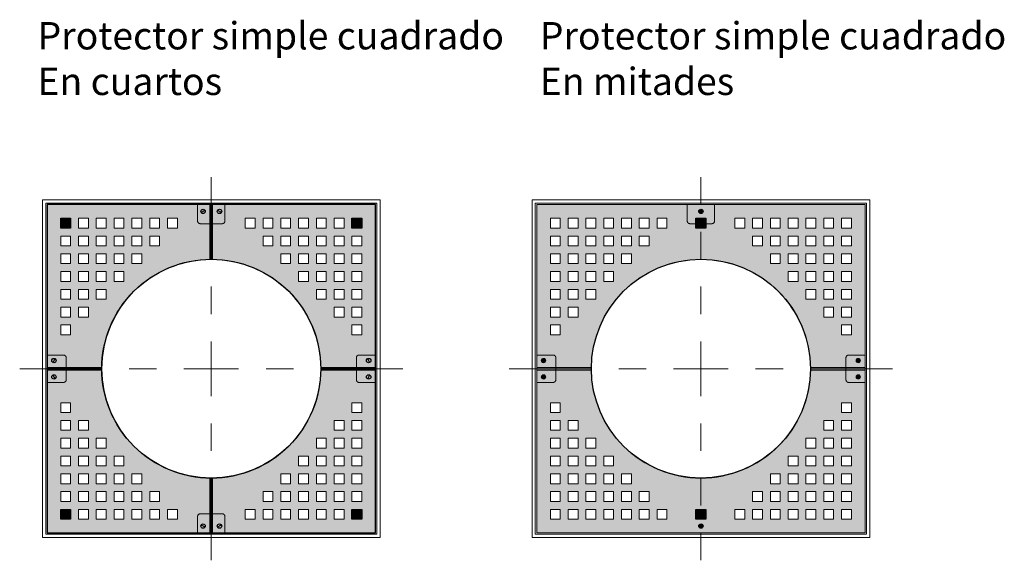
# Model space of a CAD drawing. Units: inches. Extents: x 5243.01 to 5246.61, y 5016.72 to 5018.69.
import ezdxf

# ---------------------------------------------------------------- set-up
doc = ezdxf.new("R2010")
doc.units = ezdxf.units.IN
doc.header["$MEASUREMENT"] = 0
doc.linetypes.add('STYLE_01', pattern=[0.416641, 0.208282, -0.208359])
doc.styles.add('Helvetica Condensed', font='txt')

# ---------------------------------------------------------------- blocks, each defined once
blk = doc.blocks.new('Group')
at = {"color": 7, "linetype": 'Continuous', "lineweight": 20}
for points in [[(-514, -124), (-514, -160), (-550, -160), (-550, -124)], [(-514, -189), (-514, -225), (-550, -225), (-550, -189)], [(-449, -189), (-449, -225), (-485, -225), (-485, -189)], [(-514, -254), (-514, -290), (-550, -290), (-550, -254)], [(-449, -290), (-449, -254), (-485, -254), (-485, -290)], [(-420, -254), (-420, -290), (-384, -290), (-384, -254)], [(-514, -319), (-514, -355), (-550, -355), (-550, -319)], [(-449, -355), (-449, -319), (-485, -319), (-485, -355)], [(-420, -319), (-420, -355), (-384, -355), (-384, -319)], [(-355, -319), (-355, -355), (-319, -355), (-319, -319)], [(-514, -384), (-514, -420), (-550, -420), (-550, -384)], [(-485, -420), (-485, -384), (-449, -384), (-449, -420)], [(-420, -384), (-420, -420), (-384, -420), (-384, -384)], [(-319, -420), (-319, -384), (-355, -384), (-355, -420)], [(-254, -420), (-254, -384), (-290, -384), (-290, -420)], [(-514, -449), (-514, -485), (-550, -485), (-550, -449)], [(-449, -449), (-449, -485), (-485, -485), (-485, -449)], [(-384, -449), (-384, -485), (-420, -485), (-420, -449)], [(-319, -449), (-319, -485), (-355, -485), (-355, -449)], [(-254, -449), (-254, -485), (-290, -485), (-290, -449)], [(-189, -449), (-189, -485), (-225, -485), (-225, -449)], [(-449, -514), (-449, -550), (-485, -550), (-485, -514)], [(-384, -514), (-384, -550), (-420, -550), (-420, -514)], [(-319, -514), (-319, -550), (-355, -550), (-355, -514)], [(-254, -514), (-254, -550), (-290, -550), (-290, -514)], [(-189, -514), (-189, -550), (-225, -550), (-225, -514)], [(-124, -514), (-124, -550), (-160, -550), (-160, -514)]]:
    blk.add_lwpolyline(points, close=True, dxfattribs=at)
blk = doc.blocks.new('Group-1')
at = {"color": 7, "linetype": 'Continuous', "flags": 128}
blk.add_lwpolyline([(-38, -575, -0.41421356), (-30, -567, -0.41421356), (-22, -575, -0.41421356), (-30, -583, -0.41421356)], format="xyb", close=True, dxfattribs=at)
at = {"color": 7, "linetype": 'Continuous', "lineweight": 5}
blk.add_lwpolyline([(-36.653, -570.586), (-37.15, -571.446), (-23.347, -579.415), (-22.85, -578.555)], close=True, dxfattribs=at)
blk = doc.blocks.new('Group-2')
at = {"color": 7, "linetype": 'Continuous', "lineweight": 5}
blk.add_lwpolyline([(-537.6, -530.55), (-537.6, -527.1), (-537.6, -525.25), (-535.65, -525.25), (-533.15, -525.25), (-533.15, -527.1), (-535.65, -527.1), (-535.65, -530.55), (-533.15, -530.55), (-533.15, -532.4), (-535.65, -532.4), (-535.65, -537.15), (-533.15, -537.15), (-533.15, -539), (-535.65, -539), (-537.6, -539), (-537.6, -537.15), (-537.6, -532.4)], close=True, dxfattribs=at)
blk = doc.blocks.new('Group-3')
at = {"color": 7, "linetype": 'Continuous'}
blk.add_lwpolyline([(-550, -514), (-514, -514), (-514, -550), (-550, -550)], close=True, dxfattribs=at)
at = {"color": 7, "linetype": 'Continuous', "lineweight": 5}
blk.add_open_spline([(-526.25, -538.23), (-525.9, -537.74), (-525.9, -537.18), (-525.9, -535.49), (-525.9, -533.8), (-526.875, -533.8), (-527.85, -533.8), (-527.85, -535.49), (-527.85, -537.18), (-527.85, -537.31), (-527.94, -537.43), (-528.04, -537.54), (-528.36, -537.68), (-528.54, -537.68), (-528.73, -537.68), (-529.05, -537.54), (-529.15, -537.43), (-529.24, -537.31), (-529.24, -537.18), (-529.24, -532.14), (-529.24, -527.1), (-529.24, -526.96), (-529.15, -526.85), (-529.05, -526.73), (-528.89, -526.66), (-528.73, -526.6), (-528.54, -526.6), (-528.36, -526.6), (-528.2, -526.66), (-528.04, -526.73), (-527.94, -526.85), (-527.85, -526.96), (-527.85, -527.1), (-527.85, -528.7), (-527.85, -530.3), (-526.875, -530.3), (-525.9, -530.3), (-525.9, -528.7), (-525.9, -527.1), (-525.9, -526.53), (-526.25, -526.05), (-526.61, -525.56), (-527.84, -525), (-529.25, -525), (-530.48, -525.56), (-530.84, -526.05), (-531.19, -526.53), (-531.19, -527.1), (-531.19, -527.775), (-531.19, -528.45), (-531.19, -529.715), (-531.19, -530.98), (-531.19, -531.66), (-531.19, -532.34), (-531.19, -534.08), (-531.19, -535.82), (-531.19, -536.5), (-531.19, -537.18), (-531.19, -537.74), (-530.84, -538.23), (-530.48, -538.71), (-529.25, -539.28), (-527.84, -539.28), (-526.61, -538.71), (-526.25, -538.23)], degree=2, knots=[0, 0, 0, 1, 1, 2, 2, 3, 3, 4, 4, 5, 5, 6, 7, 7, 8, 9, 9, 10, 10, 11, 11, 12, 12, 13, 13, 14, 14, 15, 15, 16, 16, 17, 17, 18, 18, 19, 19, 20, 20, 21, 21, 22, 23, 24, 25, 25, 26, 26, 27, 27, 28, 28, 29, 29, 30, 30, 31, 31, 32, 32, 33, 34, 35, 36, 36, 36], dxfattribs=at)
at = {"color": 7, "lineweight": 5}
blk.add_blockref('Group-2', (0, 0), dxfattribs=at)
blk = doc.blocks.new('Group-4')
at = {"color": 7, "linetype": 'Continuous', "flags": 128}
blk.add_lwpolyline([(-583, -30, -0.41421356), (-575, -22, -0.41421356), (-567, -30, -0.41421356), (-575, -38, -0.41421356)], format="xyb", close=True, dxfattribs=at)
at = {"color": 7, "linetype": 'Continuous', "lineweight": 5}
blk.add_lwpolyline([(-570.586, -36.653), (-571.446, -37.15), (-579.415, -23.347), (-578.555, -22.85)], close=True, dxfattribs=at)
blk = doc.blocks.new('AB Fe arbol')
at = {"linetype": 'Continuous'}
h = blk.add_hatch(color=254, dxfattribs=at)
h.dxf.hatch_style = 1
h.paths.add_polyline_path([(-400, -5), (-600, -5), (-600, -600), (-5, -600), (-5, -400, -0.40691)])
h.paths.add_polyline_path([(-514, -124), (-514, -160), (-550, -160), (-550, -124)], flags=16)
h.paths.add_polyline_path([(-575, -38, -0.414214), (-583, -30, -0.414214), (-575, -22, -0.414214), (-567, -30, -0.414214)], flags=16)
h.paths.add_polyline_path([(-570.6, -36.7), (-571.4, -37.2), (-579.4, -23.3), (-578.6, -22.9)], flags=0)
h.paths.add_polyline_path([(-485, -189), (-449, -189), (-449, -225), (-485, -225)], flags=16)
h.paths.add_polyline_path([(-514, -189), (-514, -225), (-550, -225), (-550, -189)], flags=16)
h.paths.add_polyline_path([(-485, -254), (-449, -254), (-449, -290), (-485, -290)], flags=16)
h.paths.add_polyline_path([(-514, -254), (-514, -290), (-550, -290), (-550, -254)], flags=16)
h.paths.add_polyline_path([(-420, -254), (-384, -254), (-384, -290), (-420, -290)], flags=16)
h.paths.add_polyline_path([(-485, -319), (-449, -319), (-449, -355), (-485, -355)], flags=16)
h.paths.add_polyline_path([(-514, -319), (-514, -355), (-550, -355), (-550, -319)], flags=16)
h.paths.add_polyline_path([(-420, -319), (-384, -319), (-384, -355), (-420, -355)], flags=16)
h.paths.add_polyline_path([(-355, -319), (-319, -319), (-319, -355), (-355, -355)], flags=16)
h.paths.add_polyline_path([(-485, -384), (-449, -384), (-449, -420), (-485, -420)], flags=16)
h.paths.add_polyline_path([(-514, -384), (-514, -420), (-550, -420), (-550, -384)], flags=16)
h.paths.add_polyline_path([(-420, -384), (-384, -384), (-384, -420), (-420, -420)], flags=16)
h.paths.add_polyline_path([(-355, -384), (-319, -384), (-319, -420), (-355, -420)], flags=16)
h.paths.add_polyline_path([(-290, -384), (-254, -384), (-254, -420), (-290, -420)], flags=16)
h.paths.add_polyline_path([(-485, -449), (-449, -449), (-449, -485), (-485, -485)], flags=16)
h.paths.add_polyline_path([(-514, -449), (-514, -485), (-550, -485), (-550, -449)], flags=16)
h.paths.add_polyline_path([(-420, -449), (-384, -449), (-384, -485), (-420, -485)], flags=16)
h.paths.add_polyline_path([(-355, -449), (-319, -449), (-319, -485), (-355, -485)], flags=16)
h.paths.add_polyline_path([(-290, -449), (-254, -449), (-254, -485), (-290, -485)], flags=16)
h.paths.add_polyline_path([(-485, -514), (-449, -514), (-449, -550), (-485, -550)], flags=16)
h.paths.add_polyline_path([(-514, -514), (-514, -550), (-550, -550), (-550, -514)], flags=16)
h.paths.add_polyline_path([(-420, -514), (-384, -514), (-384, -550), (-420, -550)], flags=16)
edge = h.paths.add_edge_path(flags=0)
edge.add_spline(control_points=[(-530.8, -526), (-530.5, -525.6), (-529.2, -525), (-527.8, -525), (-526.6, -525.6), (-526.2, -526)], knot_values=[21, 21, 21, 22, 23, 24, 25, 25, 25], degree=2, periodic=0)
edge.add_spline(control_points=[(-525.9, -527.1), (-525.9, -528.7), (-525.9, -530.3)], knot_values=[19, 19, 19, 20, 20, 20], degree=2, periodic=0)
edge.add_spline(control_points=[(-525.9, -530.3), (-526.9, -530.3), (-527.8, -530.3)], knot_values=[18, 18, 18, 19, 19, 19], degree=2, periodic=0)
edge.add_spline(control_points=[(-527.8, -530.3), (-527.8, -528.7), (-527.8, -527.1)], knot_values=[17, 17, 17, 18, 18, 18], degree=2, periodic=0)
edge.add_spline(control_points=[(-527.8, -527.1), (-527.8, -527), (-527.9, -526.8)], knot_values=[16, 16, 16, 17, 17, 17], degree=2, periodic=0)
edge.add_spline(control_points=[(-527.9, -526.8), (-528, -526.7), (-528.2, -526.7)], knot_values=[15, 15, 15, 16, 16, 16], degree=2, periodic=0)
edge.add_spline(control_points=[(-528.2, -526.7), (-528.4, -526.6), (-528.5, -526.6)], knot_values=[14, 14, 14, 15, 15, 15], degree=2, periodic=0)
edge.add_spline(control_points=[(-528.5, -526.6), (-528.7, -526.6), (-528.9, -526.7)], knot_values=[13, 13, 13, 14, 14, 14], degree=2, periodic=0)
edge.add_spline(control_points=[(-528.9, -526.7), (-529, -526.7), (-529.1, -526.8)], knot_values=[12, 12, 12, 13, 13, 13], degree=2, periodic=0)
edge.add_spline(control_points=[(-529.1, -526.8), (-529.2, -527), (-529.2, -527.1)], knot_values=[11, 11, 11, 12, 12, 12], degree=2, periodic=0)
edge.add_spline(control_points=[(-529.2, -527.1), (-529.2, -532.1), (-529.2, -537.2)], knot_values=[10, 10, 10, 11, 11, 11], degree=2, periodic=0)
edge.add_spline(control_points=[(-529.2, -537.2), (-529.2, -537.3), (-529.1, -537.4)], knot_values=[9, 9, 9, 10, 10, 10], degree=2, periodic=0)
edge.add_spline(control_points=[(-529.1, -537.4), (-529, -537.5), (-528.7, -537.7), (-528.5, -537.7)], knot_values=[7, 7, 7, 8, 9, 9, 9], degree=2, periodic=0)
edge.add_spline(control_points=[(-528.5, -537.7), (-528.4, -537.7), (-528, -537.5), (-527.9, -537.4)], knot_values=[5, 5, 5, 6, 7, 7, 7], degree=2, periodic=0)
edge.add_spline(control_points=[(-527.9, -537.4), (-527.8, -537.3), (-527.8, -537.2)], knot_values=[4, 4, 4, 5, 5, 5], degree=2, periodic=0)
edge.add_spline(control_points=[(-527.8, -537.2), (-527.8, -535.5), (-527.8, -533.8)], knot_values=[3, 3, 3, 4, 4, 4], degree=2, periodic=0)
edge.add_spline(control_points=[(-527.8, -533.8), (-526.9, -533.8), (-525.9, -533.8)], knot_values=[2, 2, 2, 3, 3, 3], degree=2, periodic=0)
edge.add_spline(control_points=[(-525.9, -533.8), (-525.9, -535.5), (-525.9, -537.2)], knot_values=[1, 1, 1, 2, 2, 2], degree=2, periodic=0)
edge.add_spline(control_points=[(-526.2, -538.2), (-526.6, -538.7), (-527.8, -539.3), (-529.2, -539.3), (-530.5, -538.7), (-530.8, -538.2)], knot_values=[32, 32, 32, 33, 34, 35, 36, 36, 36], degree=2, periodic=0)
edge.add_spline(control_points=[(-531.2, -537.2), (-531.2, -536.5), (-531.2, -535.8)], knot_values=[30, 30, 30, 31, 31, 31], degree=2, periodic=0)
edge.add_spline(control_points=[(-531.2, -535.8), (-531.2, -534.1), (-531.2, -532.3)], knot_values=[29, 29, 29, 30, 30, 30], degree=2, periodic=0)
edge.add_spline(control_points=[(-531.2, -532.3), (-531.2, -531.7), (-531.2, -531)], knot_values=[28, 28, 28, 29, 29, 29], degree=2, periodic=0)
edge.add_spline(control_points=[(-531.2, -531), (-531.2, -529.7), (-531.2, -528.4)], knot_values=[27, 27, 27, 28, 28, 28], degree=2, periodic=0)
edge.add_spline(control_points=[(-531.2, -528.4), (-531.2, -527.8), (-531.2, -527.1)], knot_values=[26, 26, 26, 27, 27, 27], degree=2, periodic=0)
h.paths.add_polyline_path([(-533.1, -525.2), (-533.1, -527.1), (-535.6, -527.1), (-535.6, -530.5), (-533.1, -530.5), (-533.1, -532.4), (-535.6, -532.4), (-535.6, -537.2), (-533.1, -537.2), (-533.1, -539), (-535.6, -539), (-537.6, -539), (-537.6, -537.2), (-537.6, -532.4), (-537.6, -530.5), (-537.6, -527.1), (-537.6, -525.2), (-535.6, -525.2)], flags=0)
h.paths.add_polyline_path([(-355, -514), (-319, -514), (-319, -550), (-355, -550)], flags=16)
h.paths.add_polyline_path([(-225, -449), (-189, -449), (-189, -485), (-225, -485)], flags=16)
h.paths.add_polyline_path([(-290, -514), (-254, -514), (-254, -550), (-290, -550)], flags=16)
h.paths.add_polyline_path([(-225, -514), (-189, -514), (-189, -550), (-225, -550)], flags=16)
h.paths.add_polyline_path([(-160, -514), (-124, -514), (-124, -550), (-160, -550)], flags=16)
h.paths.add_polyline_path([(-30, -567, -0.414214), (-22, -575, -0.414214), (-30, -583, -0.414214), (-38, -575, -0.414214)], flags=16)
h.paths.add_polyline_path([(-36.7, -570.6), (-22.9, -578.6), (-23.3, -579.4), (-37.2, -571.4)], flags=0)
h.paths.add_polyline_path([(-400, 0), (-600, 0), (-600, -5), (-400, -5, -0.003125)])
h.paths.add_polyline_path([(0, -400, -0.003125), (-5, -400), (-5, -600), (0, -600)])
h = blk.add_hatch(color=253, dxfattribs=at)
h.dxf.hatch_style = 1
h.paths.add_polyline_path([(-30, -567, 0.251389), (-36.7, -570.6), (-22.8, -578.6, 0.115896), (-22, -575, 0.414214)])
h.paths.add_polyline_path([(-36.7, -570.6), (-37.2, -571.4), (-23.3, -579.4), (-22.9, -578.6)])
h.paths.add_polyline_path([(-37.2, -571.4, 0.115868), (-38, -575, 0.414214), (-30, -583, 0.25136), (-23.3, -579.4)])
h.paths.add_polyline_path([(-579.4, -23.3, 0.25136), (-583, -30, 0.414214), (-575, -38, 0.115868), (-571.4, -37.2)])
h.paths.add_polyline_path([(-578.6, -22.9), (-579.4, -23.3), (-571.4, -37.2), (-570.6, -36.7)])
h.paths.add_polyline_path([(-575, -22, 0.115896), (-578.6, -22.8), (-570.6, -36.7, 0.251389), (-567, -30, 0.414214)])
h = blk.add_hatch(color=253, dxfattribs=at)
h.dxf.hatch_style = 1
h.paths.add_polyline_path([(-514, -514), (-550, -514), (-550, -550), (-514, -550)])
edge = h.paths.add_edge_path(flags=16)
edge.add_spline(control_points=[(-526.2, -526), (-525.9, -526.5), (-525.9, -527.1)], knot_values=[20, 20, 20, 21, 21, 21], degree=2, periodic=0)
edge.add_spline(control_points=[(-525.9, -527.1), (-525.9, -528.7), (-525.9, -530.3)], knot_values=[19, 19, 19, 20, 20, 20], degree=2, periodic=0)
edge.add_spline(control_points=[(-525.9, -530.3), (-526.9, -530.3), (-527.8, -530.3)], knot_values=[18, 18, 18, 19, 19, 19], degree=2, periodic=0)
edge.add_spline(control_points=[(-527.8, -530.3), (-527.8, -528.7), (-527.8, -527.1)], knot_values=[17, 17, 17, 18, 18, 18], degree=2, periodic=0)
edge.add_spline(control_points=[(-527.8, -527.1), (-527.8, -527), (-527.9, -526.8)], knot_values=[16, 16, 16, 17, 17, 17], degree=2, periodic=0)
edge.add_spline(control_points=[(-527.9, -526.8), (-528, -526.7), (-528.2, -526.7)], knot_values=[15, 15, 15, 16, 16, 16], degree=2, periodic=0)
edge.add_spline(control_points=[(-528.2, -526.7), (-528.4, -526.6), (-528.5, -526.6)], knot_values=[14, 14, 14, 15, 15, 15], degree=2, periodic=0)
edge.add_spline(control_points=[(-528.5, -526.6), (-528.7, -526.6), (-528.9, -526.7)], knot_values=[13, 13, 13, 14, 14, 14], degree=2, periodic=0)
edge.add_spline(control_points=[(-528.9, -526.7), (-529, -526.7), (-529.1, -526.8)], knot_values=[12, 12, 12, 13, 13, 13], degree=2, periodic=0)
edge.add_spline(control_points=[(-529.1, -526.8), (-529.2, -527), (-529.2, -527.1)], knot_values=[11, 11, 11, 12, 12, 12], degree=2, periodic=0)
edge.add_spline(control_points=[(-529.2, -527.1), (-529.2, -532.1), (-529.2, -537.2)], knot_values=[10, 10, 10, 11, 11, 11], degree=2, periodic=0)
edge.add_spline(control_points=[(-529.2, -537.2), (-529.2, -537.3), (-529.1, -537.4)], knot_values=[9, 9, 9, 10, 10, 10], degree=2, periodic=0)
edge.add_spline(control_points=[(-529.1, -537.4), (-529, -537.5), (-528.7, -537.7), (-528.5, -537.7)], knot_values=[7, 7, 7, 8, 9, 9, 9], degree=2, periodic=0)
edge.add_spline(control_points=[(-528.5, -537.7), (-528.4, -537.7), (-528, -537.5), (-527.9, -537.4)], knot_values=[5, 5, 5, 6, 7, 7, 7], degree=2, periodic=0)
edge.add_spline(control_points=[(-527.9, -537.4), (-527.8, -537.3), (-527.8, -537.2)], knot_values=[4, 4, 4, 5, 5, 5], degree=2, periodic=0)
edge.add_spline(control_points=[(-527.8, -537.2), (-527.8, -535.5), (-527.8, -533.8)], knot_values=[3, 3, 3, 4, 4, 4], degree=2, periodic=0)
edge.add_spline(control_points=[(-527.8, -533.8), (-526.9, -533.8), (-525.9, -533.8)], knot_values=[2, 2, 2, 3, 3, 3], degree=2, periodic=0)
edge.add_spline(control_points=[(-525.9, -533.8), (-525.9, -535.5), (-525.9, -537.2)], knot_values=[1, 1, 1, 2, 2, 2], degree=2, periodic=0)
edge.add_spline(control_points=[(-525.9, -537.2), (-525.9, -537.7), (-526.2, -538.2)], knot_values=[0, 0, 0, 1, 1, 1], degree=2, periodic=0)
edge.add_spline(control_points=[(-526.2, -538.2), (-526.6, -538.7), (-527.8, -539.3), (-529.2, -539.3), (-530.5, -538.7), (-530.8, -538.2)], knot_values=[32, 32, 32, 33, 34, 35, 36, 36, 36], degree=2, periodic=0)
edge.add_spline(control_points=[(-530.8, -538.2), (-531.2, -537.7), (-531.2, -537.2)], knot_values=[31, 31, 31, 32, 32, 32], degree=2, periodic=0)
edge.add_spline(control_points=[(-531.2, -537.2), (-531.2, -536.5), (-531.2, -535.8)], knot_values=[30, 30, 30, 31, 31, 31], degree=2, periodic=0)
edge.add_spline(control_points=[(-531.2, -535.8), (-531.2, -534.1), (-531.2, -532.3)], knot_values=[29, 29, 29, 30, 30, 30], degree=2, periodic=0)
edge.add_spline(control_points=[(-531.2, -532.3), (-531.2, -531.7), (-531.2, -531)], knot_values=[28, 28, 28, 29, 29, 29], degree=2, periodic=0)
edge.add_spline(control_points=[(-531.2, -531), (-531.2, -529.7), (-531.2, -528.4)], knot_values=[27, 27, 27, 28, 28, 28], degree=2, periodic=0)
edge.add_spline(control_points=[(-531.2, -528.4), (-531.2, -527.8), (-531.2, -527.1)], knot_values=[26, 26, 26, 27, 27, 27], degree=2, periodic=0)
edge.add_spline(control_points=[(-531.2, -527.1), (-531.2, -526.5), (-530.8, -526)], knot_values=[25, 25, 25, 26, 26, 26], degree=2, periodic=0)
edge.add_spline(control_points=[(-530.8, -526), (-530.5, -525.6), (-529.2, -525), (-527.8, -525), (-526.6, -525.6), (-526.2, -526)], knot_values=[21, 21, 21, 22, 23, 24, 25, 25, 25], degree=2, periodic=0)
h.paths.add_polyline_path([(-533.1, -525.2), (-533.1, -527.1), (-535.6, -527.1), (-535.6, -530.5), (-533.1, -530.5), (-533.1, -532.4), (-535.6, -532.4), (-535.6, -537.2), (-533.1, -537.2), (-533.1, -539), (-535.6, -539), (-537.6, -539), (-537.6, -537.2), (-537.6, -532.4), (-537.6, -530.5), (-537.6, -527.1), (-537.6, -525.2), (-535.6, -525.2)], flags=16)
at = {"color": 7, "linetype": 'STYLE_01', "lineweight": 5, "ltscale": 5}
for q in [(-700, 0), (0, -700)]:
    blk.add_line((0, 0), q, dxfattribs=at)
at = {"color": 7, "linetype": 'Continuous', "lineweight": 5}
for p, q in [((-600, -5), (-400, -5)), ((-5, -600), (-5, -400))]:
    blk.add_line(p, q, dxfattribs=at)
at = {"color": 7, "linetype": 'Continuous', "flags": 128}
blk.add_lwpolyline([(-600, 0), (-600, -600), (0, -600), (0, -400, -0.414214), (-400, 0)], format="xyb", close=True, dxfattribs=at)
at = {"color": 7}
for name in ['Group-4', 'Group', 'Group-3', 'Group-1']:
    blk.add_blockref(name, (0, 0), dxfattribs=at)
blk = doc.blocks.new('Group-19')
at = {"color": 7, "linetype": 'Continuous', "lineweight": 5}
for points in [[(1821.4, 164), (1821.4, 200), (1857.4, 200), (1857.4, 164)], [(1886.4, 164), (1886.4, 200), (1922.4, 200), (1922.4, 164)], [(1951.4, 164), (1951.4, 200), (1987.4, 200), (1987.4, 164)], [(2016.4, 164), (2016.4, 200), (2052.4, 200), (2052.4, 164)], [(2081.4, 164), (2081.4, 200), (2117.4, 200), (2117.4, 164)], [(2146.4, 164), (2146.4, 200), (2182.4, 200), (2182.4, 164)], [(2211.4, 164), (2211.4, 200), (2247.4, 200), (2247.4, 164)], [(1886.4, 99), (1886.4, 135), (1922.4, 135), (1922.4, 99)], [(1951.4, 99), (1951.4, 135), (1987.4, 135), (1987.4, 99)], [(2016.4, 99), (2016.4, 135), (2052.4, 135), (2052.4, 99)], [(2081.4, 99), (2081.4, 135), (2117.4, 135), (2117.4, 99)], [(2146.4, 99), (2146.4, 135), (2182.4, 135), (2182.4, 99)], [(2211.4, 99), (2211.4, 135), (2247.4, 135), (2247.4, 99)], [(1951.4, 70), (1951.4, 34), (1987.4, 34), (1987.4, 70)], [(2016.4, 70), (2016.4, 34), (2052.4, 34), (2052.4, 70)], [(2117.4, 34), (2117.4, 70), (2081.4, 70), (2081.4, 34)], [(2182.4, 70), (2182.4, 34), (2146.4, 34), (2146.4, 70)], [(2211.4, 34), (2211.4, 70), (2247.4, 70), (2247.4, 34)], [(2052.4, -31), (2052.4, 5), (2016.4, 5), (2016.4, -31)], [(2117.4, -31), (2117.4, 5), (2081.4, 5), (2081.4, -31)], [(2146.4, 5), (2146.4, -31), (2182.4, -31), (2182.4, 5)], [(2211.4, -31), (2211.4, 5), (2247.4, 5), (2247.4, -31)], [(2117.4, -96), (2117.4, -60), (2081.4, -60), (2081.4, -96)], [(2146.4, -60), (2146.4, -96), (2182.4, -96), (2182.4, -60)], [(2211.4, -96), (2211.4, -60), (2247.4, -60), (2247.4, -96)], [(2146.4, -161), (2146.4, -125), (2182.4, -125), (2182.4, -161)], [(2211.4, -161), (2211.4, -125), (2247.4, -125), (2247.4, -161)], [(2211.4, -226), (2211.4, -190), (2247.4, -190), (2247.4, -226)]]:
    blk.add_lwpolyline(points, close=True, dxfattribs=at)
blk = doc.blocks.new('Group-20')
h = blk.add_hatch(color=253)
h.dxf.hatch_style = 1
h.paths.add_polyline_path([(1693, 231.7, 0.25136), (1689.4, 225, 0.414214), (1697.4, 217, 0.115868), (1701, 217.8)])
h.paths.add_polyline_path([(1693.9, 232.2), (1693, 231.7), (1701, 217.9), (1701.8, 218.3)])
h.paths.add_polyline_path([(1697.4, 233, 0.115896), (1693.9, 232.2), (1701.8, 218.3, 0.251389), (1705.4, 225, 0.414214)])
at = {"color": 7, "linetype": 'Continuous', "flags": 128}
blk.add_lwpolyline([(1689.4, 225, -0.414214), (1697.4, 233, -0.414214), (1705.4, 225, -0.414214), (1697.4, 217, -0.414214)], format="xyb", close=True, dxfattribs=at)
at = {"color": 7, "linetype": 'Continuous', "lineweight": 5}
blk.add_lwpolyline([(1701.8, 218.3), (1701, 217.9), (1693, 231.7), (1693.9, 232.2)], close=True, dxfattribs=at)
blk = doc.blocks.new('Group-21')
h = blk.add_hatch(color=253)
h.dxf.hatch_style = 1
h.paths.add_polyline_path([(2272.4, -312, 0.414214), (2264.4, -320, 0.414214), (2272.4, -328, 0.414214), (2280.4, -320, 0.414214)])
h.paths.add_polyline_path([(2268, -313.3), (2268.9, -312.8), (2276.8, -326.7), (2276, -327.1)], flags=0)
h.paths.add_polyline_path([(2268.9, -312.8), (2268, -313.3), (2276, -327.1), (2276.8, -326.7)], flags=16)
h = blk.add_hatch(color=253)
h.dxf.hatch_style = 1
h.paths.add_polyline_path([(2268.9, -312.8), (2268, -313.3), (2276, -327.1), (2276.8, -326.7)])
at = {"color": 7, "linetype": 'Continuous', "lineweight": 5, "flags": 128}
blk.add_lwpolyline([(2264.4, -320, -0.414214), (2272.4, -312, -0.414214), (2280.4, -320, -0.414214), (2272.4, -328, -0.414214)], format="xyb", close=True, dxfattribs=at)
at = {"color": 7, "linetype": 'Continuous', "lineweight": 5}
blk.add_lwpolyline([(2268, -313.3), (2268.9, -312.8), (2276.8, -326.7), (2276, -327.1)], close=True, dxfattribs=at)
blk = doc.blocks.new('Group-22')
h = blk.add_hatch(color=253)
h.dxf.hatch_style = 1
h.paths.add_polyline_path([(1126.8, -313.3), (1118.9, -327.2, 0.115896), (1122.4, -328, 0.414214), (1130.4, -320, 0.251389)])
h.paths.add_polyline_path([(1126.8, -313.3), (1126, -312.8), (1118, -326.7), (1118.9, -327.1)])
h.paths.add_polyline_path([(1126, -312.8, 0.115868), (1122.4, -312, 0.414214), (1114.4, -320, 0.25136), (1118, -326.7)])
at = {"color": 7, "linetype": 'Continuous', "lineweight": 5, "flags": 128}
blk.add_lwpolyline([(1114.4, -320, -0.414214), (1122.4, -312, -0.414214), (1130.4, -320, -0.414214), (1122.4, -328, -0.414214)], format="xyb", close=True, dxfattribs=at)
at = {"color": 7, "linetype": 'Continuous', "lineweight": 5}
blk.add_lwpolyline([(1126.8, -313.3), (1126, -312.8), (1118, -326.7), (1118.9, -327.1)], close=True, dxfattribs=at)
blk = doc.blocks.new('Group-23')
at = {"color": 7, "linetype": 'Continuous', "lineweight": 5}
for points in [[(1183.4, 164), (1183.4, 200), (1147.4, 200), (1147.4, 164)], [(1248.4, 164), (1248.4, 200), (1212.4, 200), (1212.4, 164)], [(1313.4, 164), (1313.4, 200), (1277.4, 200), (1277.4, 164)], [(1378.4, 164), (1378.4, 200), (1342.4, 200), (1342.4, 164)], [(1443.4, 164), (1443.4, 200), (1407.4, 200), (1407.4, 164)], [(1508.4, 164), (1508.4, 200), (1472.4, 200), (1472.4, 164)], [(1573.4, 164), (1573.4, 200), (1537.4, 200), (1537.4, 164)], [(1183.4, 99), (1183.4, 135), (1147.4, 135), (1147.4, 99)], [(1248.4, 99), (1248.4, 135), (1212.4, 135), (1212.4, 99)], [(1313.4, 99), (1313.4, 135), (1277.4, 135), (1277.4, 99)], [(1378.4, 99), (1378.4, 135), (1342.4, 135), (1342.4, 99)], [(1443.4, 99), (1443.4, 135), (1407.4, 135), (1407.4, 99)], [(1508.4, 99), (1508.4, 135), (1472.4, 135), (1472.4, 99)], [(1183.4, 34), (1183.4, 70), (1147.4, 70), (1147.4, 34)], [(1212.4, 70), (1212.4, 34), (1248.4, 34), (1248.4, 70)], [(1277.4, 34), (1277.4, 70), (1313.4, 70), (1313.4, 34)], [(1378.4, 70), (1378.4, 34), (1342.4, 34), (1342.4, 70)], [(1443.4, 70), (1443.4, 34), (1407.4, 34), (1407.4, 70)], [(1183.4, -31), (1183.4, 5), (1147.4, 5), (1147.4, -31)], [(1248.4, 5), (1248.4, -31), (1212.4, -31), (1212.4, 5)], [(1277.4, -31), (1277.4, 5), (1313.4, 5), (1313.4, -31)], [(1342.4, -31), (1342.4, 5), (1378.4, 5), (1378.4, -31)], [(1183.4, -96), (1183.4, -60), (1147.4, -60), (1147.4, -96)], [(1248.4, -60), (1248.4, -96), (1212.4, -96), (1212.4, -60)], [(1277.4, -96), (1277.4, -60), (1313.4, -60), (1313.4, -96)], [(1183.4, -161), (1183.4, -125), (1147.4, -125), (1147.4, -161)], [(1248.4, -161), (1248.4, -125), (1212.4, -125), (1212.4, -161)], [(1183.4, -226), (1183.4, -190), (1147.4, -190), (1147.4, -226)]]:
    blk.add_lwpolyline(points, close=True, dxfattribs=at)
blk = doc.blocks.new('Group-26')
h = blk.add_hatch(color=253)
h.dxf.hatch_style = 1
h.paths.add_polyline_path([(1715.4, -864), (1679.4, -864), (1679.4, -900), (1715.4, -900)])
h.paths.add_polyline_path([(1691.8, -875.2), (1693.8, -875.2), (1696.3, -875.2), (1696.3, -877.1), (1693.8, -877.1), (1693.8, -880.5), (1696.3, -880.5), (1696.3, -882.4), (1693.8, -882.4), (1693.8, -887.1), (1696.3, -887.1), (1696.3, -889), (1693.8, -889), (1691.8, -889), (1691.8, -887.1), (1691.8, -882.4), (1691.8, -880.5), (1691.8, -877.1)], flags=16)
edge = h.paths.add_edge_path(flags=16)
edge.add_spline(control_points=[(1698.2, -877.1), (1698.2, -876.5), (1698.6, -876)], knot_values=[25, 25, 25, 26, 26, 26], degree=2, periodic=0)
edge.add_spline(control_points=[(1698.6, -876), (1698.9, -875.6), (1700.2, -875), (1701.6, -875), (1702.8, -875.6), (1703.2, -876)], knot_values=[21, 21, 21, 22, 23, 24, 25, 25, 25], degree=2, periodic=0)
edge.add_spline(control_points=[(1703.2, -876), (1703.5, -876.5), (1703.5, -877.1)], knot_values=[20, 20, 20, 21, 21, 21], degree=2, periodic=0)
edge.add_spline(control_points=[(1703.5, -877.1), (1703.5, -878.7), (1703.5, -880.3)], knot_values=[19, 19, 19, 20, 20, 20], degree=2, periodic=0)
edge.add_spline(control_points=[(1703.5, -880.3), (1702.5, -880.3), (1701.6, -880.3)], knot_values=[18, 18, 18, 19, 19, 19], degree=2, periodic=0)
edge.add_spline(control_points=[(1701.6, -880.3), (1701.6, -878.7), (1701.6, -877.1)], knot_values=[17, 17, 17, 18, 18, 18], degree=2, periodic=0)
edge.add_spline(control_points=[(1701.6, -877.1), (1701.6, -877), (1701.5, -876.8)], knot_values=[16, 16, 16, 17, 17, 17], degree=2, periodic=0)
edge.add_spline(control_points=[(1701.5, -876.8), (1701.4, -876.7), (1701.2, -876.7)], knot_values=[15, 15, 15, 16, 16, 16], degree=2, periodic=0)
edge.add_spline(control_points=[(1701.2, -876.7), (1701.1, -876.6), (1700.9, -876.6)], knot_values=[14, 14, 14, 15, 15, 15], degree=2, periodic=0)
edge.add_spline(control_points=[(1700.9, -876.6), (1700.7, -876.6), (1700.5, -876.7)], knot_values=[13, 13, 13, 14, 14, 14], degree=2, periodic=0)
edge.add_spline(control_points=[(1700.5, -876.7), (1700.4, -876.7), (1700.3, -876.8)], knot_values=[12, 12, 12, 13, 13, 13], degree=2, periodic=0)
edge.add_spline(control_points=[(1700.3, -876.8), (1700.2, -877), (1700.2, -877.1)], knot_values=[11, 11, 11, 12, 12, 12], degree=2, periodic=0)
edge.add_spline(control_points=[(1700.2, -877.1), (1700.2, -882.1), (1700.2, -887.2)], knot_values=[10, 10, 10, 11, 11, 11], degree=2, periodic=0)
edge.add_spline(control_points=[(1700.2, -887.2), (1700.2, -887.3), (1700.3, -887.4)], knot_values=[9, 9, 9, 10, 10, 10], degree=2, periodic=0)
edge.add_spline(control_points=[(1700.3, -887.4), (1700.4, -887.5), (1700.7, -887.7), (1700.9, -887.7)], knot_values=[7, 7, 7, 8, 9, 9, 9], degree=2, periodic=0)
edge.add_spline(control_points=[(1700.9, -887.7), (1701.1, -887.7), (1701.4, -887.5), (1701.5, -887.4)], knot_values=[5, 5, 5, 6, 7, 7, 7], degree=2, periodic=0)
edge.add_spline(control_points=[(1701.5, -887.4), (1701.6, -887.3), (1701.6, -887.2)], knot_values=[4, 4, 4, 5, 5, 5], degree=2, periodic=0)
edge.add_spline(control_points=[(1701.6, -887.2), (1701.6, -885.5), (1701.6, -883.8)], knot_values=[3, 3, 3, 4, 4, 4], degree=2, periodic=0)
edge.add_spline(control_points=[(1701.6, -883.8), (1702.5, -883.8), (1703.5, -883.8)], knot_values=[2, 2, 2, 3, 3, 3], degree=2, periodic=0)
edge.add_spline(control_points=[(1703.5, -883.8), (1703.5, -885.5), (1703.5, -887.2)], knot_values=[1, 1, 1, 2, 2, 2], degree=2, periodic=0)
edge.add_spline(control_points=[(1703.5, -887.2), (1703.5, -887.7), (1703.2, -888.2)], knot_values=[0, 0, 0, 1, 1, 1], degree=2, periodic=0)
edge.add_spline(control_points=[(1703.2, -888.2), (1702.8, -888.7), (1701.6, -889.3), (1700.2, -889.3), (1698.9, -888.7), (1698.6, -888.2)], knot_values=[32, 32, 32, 33, 34, 35, 36, 36, 36], degree=2, periodic=0)
edge.add_spline(control_points=[(1698.6, -888.2), (1698.2, -887.7), (1698.2, -887.2)], knot_values=[31, 31, 31, 32, 32, 32], degree=2, periodic=0)
edge.add_spline(control_points=[(1698.2, -887.2), (1698.2, -886.5), (1698.2, -885.8)], knot_values=[30, 30, 30, 31, 31, 31], degree=2, periodic=0)
edge.add_spline(control_points=[(1698.2, -885.8), (1698.2, -884.1), (1698.2, -882.3)], knot_values=[29, 29, 29, 30, 30, 30], degree=2, periodic=0)
edge.add_spline(control_points=[(1698.2, -882.3), (1698.2, -881.7), (1698.2, -881)], knot_values=[28, 28, 28, 29, 29, 29], degree=2, periodic=0)
edge.add_spline(control_points=[(1698.2, -881), (1698.2, -879.7), (1698.2, -878.4)], knot_values=[27, 27, 27, 28, 28, 28], degree=2, periodic=0)
edge.add_spline(control_points=[(1698.2, -878.4), (1698.2, -877.8), (1698.2, -877.1)], knot_values=[26, 26, 26, 27, 27, 27], degree=2, periodic=0)
at = {"linetype": 'Continuous'}
blk.add_lwpolyline([(1679.4, -864), (1715.4, -864), (1715.4, -900), (1679.4, -900)], close=True, dxfattribs=at)
at = {"linetype": 'Continuous', "lineweight": 5}
blk.add_lwpolyline([(1691.8, -880.5), (1691.8, -877.1), (1691.8, -875.2), (1693.8, -875.2), (1696.3, -875.2), (1696.3, -877.1), (1693.8, -877.1), (1693.8, -880.5), (1696.3, -880.5), (1696.3, -882.4), (1693.8, -882.4), (1693.8, -887.1), (1696.3, -887.1), (1696.3, -889), (1693.8, -889), (1691.8, -889), (1691.8, -887.1), (1691.8, -882.4)], close=True, dxfattribs=at)
for points, knots in [([(1698.6, -876), (1698.2, -876.5), (1698.2, -877.1), (1698.2, -877.8), (1698.2, -878.4), (1698.2, -879.7), (1698.2, -881), (1698.2, -881.7), (1698.2, -882.3), (1698.2, -884.1), (1698.2, -885.8), (1698.2, -886.5), (1698.2, -887.2), (1698.2, -887.7), (1698.6, -888.2)], [25, 25, 25, 26, 26, 27, 27, 28, 28, 29, 29, 30, 30, 31, 31, 32, 32, 32]), ([(1700.3, -887.4), (1700.2, -887.3), (1700.2, -887.2), (1700.2, -882.1), (1700.2, -877.1), (1700.2, -877), (1700.3, -876.8)], [9, 9, 9, 10, 10, 11, 11, 12, 12, 12]), ([(1701.5, -887.4), (1701.4, -887.5), (1701.1, -887.7), (1700.9, -887.7), (1700.7, -887.7), (1700.4, -887.5), (1700.3, -887.4)], [5, 5, 5, 6, 7, 7, 8, 9, 9, 9]), ([(1700.5, -876.7), (1700.7, -876.6), (1700.9, -876.6), (1701.1, -876.6), (1701.2, -876.7)], [13, 13, 13, 14, 14, 15, 15, 15]), ([(1701.5, -876.8), (1701.6, -877), (1701.6, -877.1), (1701.6, -878.7), (1701.6, -880.3)], [16, 16, 16, 17, 17, 18, 18, 18]), ([(1701.6, -883.8), (1701.6, -885.5), (1701.6, -887.2), (1701.6, -887.3), (1701.5, -887.4)], [3, 3, 3, 4, 4, 5, 5, 5]), ([(1703.5, -880.3), (1703.5, -878.7), (1703.5, -877.1), (1703.5, -876.5), (1703.2, -876)], [19, 19, 19, 20, 20, 21, 21, 21]), ([(1703.2, -888.2), (1703.5, -887.7), (1703.5, -887.2), (1703.5, -885.5), (1703.5, -883.8)], [0, 0, 0, 1, 1, 2, 2, 2])]:
    blk.add_open_spline(points, degree=2, knots=knots, dxfattribs=at)
for points in [[(1703.2, -876), (1702.8, -875.6), (1701.6, -875), (1700.2, -875), (1698.9, -875.6), (1698.6, -876)], [(1698.6, -888.2), (1698.9, -888.7), (1700.2, -889.3), (1701.6, -889.3), (1702.8, -888.7), (1703.2, -888.2)], [(1700.3, -876.8), (1700.4, -876.7), (1700.5, -876.7)], [(1701.2, -876.7), (1701.4, -876.7), (1701.5, -876.8)], [(1701.6, -880.3), (1702.5, -880.3), (1703.5, -880.3)], [(1703.5, -883.8), (1702.5, -883.8), (1701.6, -883.8)]]:
    blk.add_open_spline(points, degree=2, dxfattribs=at)
blk = doc.blocks.new('Group-24')
h = blk.add_hatch(color=254)
h.dxf.hatch_style = 1
h.paths.add_polyline_path([(1183.4, 164), (1183.4, 200), (1147.4, 200), (1147.4, 164)], flags=16)
h.paths.add_polyline_path([(1248.4, 164), (1248.4, 200), (1212.4, 200), (1212.4, 164)], flags=16)
h.paths.add_polyline_path([(1313.4, 164), (1313.4, 200), (1277.4, 200), (1277.4, 164)], flags=16)
h.paths.add_polyline_path([(1378.4, 164), (1378.4, 200), (1342.4, 200), (1342.4, 164)], flags=16)
h.paths.add_polyline_path([(1443.4, 164), (1443.4, 200), (1407.4, 200), (1407.4, 164)], flags=16)
h.paths.add_polyline_path([(1508.4, 164), (1508.4, 200), (1472.4, 200), (1472.4, 164)], flags=16)
h.paths.add_polyline_path([(1573.4, 164), (1573.4, 200), (1537.4, 200), (1537.4, 164)], flags=16)
h.paths.add_polyline_path([(1183.4, 99), (1183.4, 135), (1147.4, 135), (1147.4, 99)], flags=16)
h.paths.add_polyline_path([(1248.4, 99), (1248.4, 135), (1212.4, 135), (1212.4, 99)], flags=16)
h.paths.add_polyline_path([(1183.4, 34), (1183.4, 70), (1147.4, 70), (1147.4, 34)], flags=16)
h.paths.add_polyline_path([(1183.4, -31), (1183.4, 5), (1147.4, 5), (1147.4, -31)], flags=16)
h.paths.add_polyline_path([(1183.4, -96), (1183.4, -60), (1147.4, -60), (1147.4, -96)], flags=16)
h.paths.add_polyline_path([(1183.4, -161), (1183.4, -125), (1147.4, -125), (1147.4, -161)], flags=16)
h.paths.add_polyline_path([(1183.4, -226), (1183.4, -190), (1147.4, -190), (1147.4, -226)], flags=16)
h.paths.add_polyline_path([(1277.4, 34), (1277.4, 70), (1313.4, 70), (1313.4, 34)], flags=16)
h.paths.add_polyline_path([(1277.4, -31), (1277.4, 5), (1313.4, 5), (1313.4, -31)], flags=16)
h.paths.add_polyline_path([(1277.4, -96), (1277.4, -60), (1313.4, -60), (1313.4, -96)], flags=16)
h.paths.add_polyline_path([(1378.4, 70), (1378.4, 34), (1342.4, 34), (1342.4, 70)], flags=16)
h.paths.add_polyline_path([(1443.4, 70), (1443.4, 34), (1407.4, 34), (1407.4, 70)], flags=16)
h.paths.add_polyline_path([(1212.4, 70), (1212.4, 34), (1248.4, 34), (1248.4, 70)], flags=16)
h.paths.add_polyline_path([(1248.4, -60), (1248.4, -96), (1212.4, -96), (1212.4, -60)], flags=16)
h.paths.add_polyline_path([(1248.4, 5), (1248.4, -31), (1212.4, -31), (1212.4, 5)], flags=16)
h.paths.add_polyline_path([(1248.4, -161), (1248.4, -125), (1212.4, -125), (1212.4, -161)], flags=16)
h.paths.add_polyline_path([(1313.4, 99), (1313.4, 135), (1277.4, 135), (1277.4, 99)], flags=16)
h.paths.add_polyline_path([(1378.4, 99), (1378.4, 135), (1342.4, 135), (1342.4, 99)], flags=16)
h.paths.add_polyline_path([(1443.4, 99), (1443.4, 135), (1407.4, 135), (1407.4, 99)], flags=16)
h.paths.add_polyline_path([(1508.4, 99), (1508.4, 135), (1472.4, 135), (1472.4, 99)], flags=16)
h.paths.add_polyline_path([(1342.4, -31), (1342.4, 5), (1378.4, 5), (1378.4, -31)], flags=16)
edge = h.paths.add_edge_path()
edge.add_line((2297.4, 250), (1097.4, 250))
edge.add_line((1097.4, 250), (1097.4, -350))
edge.add_line((1097.4, -350), (1297.4, -350))
edge.add_arc((1697.4, -350), 400, 90, 180, ccw=False)
edge.add_arc((1697.4, -350), 400, 0, 90, ccw=False)
edge.add_line((2097.4, -350), (2297.4, -350))
edge.add_line((2297.4, -350), (2297.4, 250))
h.paths.add_polyline_path([(2211.4, 164), (2211.4, 200), (2247.4, 200), (2247.4, 164)], flags=16)
h.paths.add_polyline_path([(2146.4, 164), (2146.4, 200), (2182.4, 200), (2182.4, 164)], flags=16)
h.paths.add_polyline_path([(2081.4, 164), (2081.4, 200), (2117.4, 200), (2117.4, 164)], flags=16)
h.paths.add_polyline_path([(2016.4, 164), (2016.4, 200), (2052.4, 200), (2052.4, 164)], flags=16)
h.paths.add_polyline_path([(1951.4, 164), (1951.4, 200), (1987.4, 200), (1987.4, 164)], flags=16)
h.paths.add_polyline_path([(1886.4, 164), (1886.4, 200), (1922.4, 200), (1922.4, 164)], flags=16)
h.paths.add_polyline_path([(1821.4, 164), (1821.4, 200), (1857.4, 200), (1857.4, 164)], flags=16)
h.paths.add_polyline_path([(2211.4, 99), (2211.4, 135), (2247.4, 135), (2247.4, 99)], flags=16)
h.paths.add_polyline_path([(2146.4, 99), (2146.4, 135), (2182.4, 135), (2182.4, 99)], flags=16)
h.paths.add_polyline_path([(2211.4, 34), (2211.4, 70), (2247.4, 70), (2247.4, 34)], flags=16)
h.paths.add_polyline_path([(2211.4, -31), (2211.4, 5), (2247.4, 5), (2247.4, -31)], flags=16)
h.paths.add_polyline_path([(2211.4, -96), (2211.4, -60), (2247.4, -60), (2247.4, -96)], flags=16)
h.paths.add_polyline_path([(2211.4, -161), (2211.4, -125), (2247.4, -125), (2247.4, -161)], flags=16)
h.paths.add_polyline_path([(2211.4, -226), (2211.4, -190), (2247.4, -190), (2247.4, -226)], flags=16)
h.paths.add_polyline_path([(2117.4, 34), (2117.4, 70), (2081.4, 70), (2081.4, 34)], flags=16)
h.paths.add_polyline_path([(2117.4, -31), (2117.4, 5), (2081.4, 5), (2081.4, -31)], flags=16)
h.paths.add_polyline_path([(2117.4, -96), (2117.4, -60), (2081.4, -60), (2081.4, -96)], flags=16)
h.paths.add_polyline_path([(2016.4, 70), (2016.4, 34), (2052.4, 34), (2052.4, 70)], flags=16)
h.paths.add_polyline_path([(1951.4, 70), (1951.4, 34), (1987.4, 34), (1987.4, 70)], flags=16)
h.paths.add_polyline_path([(2182.4, 70), (2182.4, 34), (2146.4, 34), (2146.4, 70)], flags=16)
h.paths.add_polyline_path([(2146.4, -60), (2146.4, -96), (2182.4, -96), (2182.4, -60)], flags=16)
h.paths.add_polyline_path([(2146.4, 5), (2146.4, -31), (2182.4, -31), (2182.4, 5)], flags=16)
h.paths.add_polyline_path([(2146.4, -161), (2146.4, -125), (2182.4, -125), (2182.4, -161)], flags=16)
h.paths.add_polyline_path([(2081.4, 99), (2081.4, 135), (2117.4, 135), (2117.4, 99)], flags=16)
h.paths.add_polyline_path([(2016.4, 99), (2016.4, 135), (2052.4, 135), (2052.4, 99)], flags=16)
h.paths.add_polyline_path([(1951.4, 99), (1951.4, 135), (1987.4, 135), (1987.4, 99)], flags=16)
h.paths.add_polyline_path([(1886.4, 99), (1886.4, 135), (1922.4, 135), (1922.4, 99)], flags=16)
h.paths.add_polyline_path([(2052.4, -31), (2052.4, 5), (2016.4, 5), (2016.4, -31)], flags=16)
edge = h.paths.add_edge_path(flags=16)
edge.add_arc((1122.4, -320), 8, 90, 180, ccw=False)
edge.add_arc((1122.4, -320), 8, 0, 90, ccw=False)
edge.add_arc((1122.4, -320), 8, 270, 360, ccw=False)
edge.add_arc((1122.4, -320), 8, 180, 270, ccw=False)
h.paths.add_polyline_path([(1126.8, -313.3), (1126, -312.8), (1118, -326.7), (1118.9, -327.1)], flags=0)
edge = h.paths.add_edge_path(flags=16)
edge.add_arc((1697.4, 225), 8, 90, 180, ccw=False)
edge.add_arc((1697.4, 225), 8, 0, 90, ccw=False)
edge.add_arc((1697.4, 225), 8, -90, 0, ccw=False)
edge.add_arc((1697.4, 225), 8, 180, 270, ccw=False)
h.paths.add_polyline_path([(1701.8, 218.3), (1701, 217.9), (1693, 231.7), (1693.9, 232.2)], flags=0)
edge = h.paths.add_edge_path(flags=16)
edge.add_arc((2272.4, -320), 8, 90, 180, ccw=False)
edge.add_arc((2272.4, -320), 8, 0, 90, ccw=False)
edge.add_arc((2272.4, -320), 8, 270, 360, ccw=False)
edge.add_arc((2272.4, -320), 8, 180, 270, ccw=False)
h.paths.add_polyline_path([(2268, -313.3), (2268.9, -312.8), (2276.8, -326.7), (2276, -327.1)], flags=0)
at = {"color": 7, "linetype": 'STYLE_01', "lineweight": 5, "ltscale": 5}
for q in [(1697.4, 350), (997.4, -350), (2397.4, -350)]:
    blk.add_line((1697.4, -350), q, dxfattribs=at)
at = {"color": 7, "linetype": 'Continuous', "lineweight": 5}
for p, q in [((1097.4, -345), (1297.4, -345)), ((2297.4, -345), (2097.4, -345))]:
    blk.add_line(p, q, dxfattribs=at)
at = {"color": 7, "linetype": 'Continuous', "lineweight": 15, "flags": 128}
blk.add_lwpolyline([(2297.4, 250), (1097.4, 250), (1097.4, -350), (1297.4, -350, -0.414214), (1697.4, 50, -0.414214), (2097.4, -350), (2297.4, -350)], format="xyb", close=True, dxfattribs=at)
at = {"color": 7}
for name in ['Group-20', 'Group-23', 'Group-19', 'Group-22', 'Group-21']:
    blk.add_blockref(name, (0, 0), dxfattribs=at)
at = {"color": 7, "rotation": 180}
blk.add_blockref('Group-26', (3394.8, -700), dxfattribs=at)

msp = doc.modelspace()

# ---------------------------------------------------------------- linework, layer by layer
at = {"color": 7, "linetype": 'Continuous', "lineweight": 20}
for points in [[(5243.0929, 5018.0361), (5244.3269, 5018.0361), (5244.3269, 5016.8021), (5243.0929, 5016.8021)], [(5244.8818, 5018.0361), (5246.1158, 5018.0361), (5246.1158, 5016.8021), (5244.8818, 5016.8021)], [(5243.1049, 5018.0241), (5244.3149, 5018.0241), (5244.3149, 5016.8141), (5243.1049, 5016.8141)], [(5244.8938, 5018.0241), (5246.1038, 5018.0241), (5246.1038, 5016.8141), (5244.8938, 5016.8141)]]:
    msp.add_lwpolyline(points, close=True, dxfattribs=at)
at = {"color": 7, "linetype": 'STYLE_01', "lineweight": 9, "ltscale": 5, "flags": 128}
for points in [[(5243.6599, 5018.0191), (5243.7599, 5018.0191), (5243.7599, 5017.9595), (5243.7599, 5017.9591, -0.414214), (5243.7499, 5017.9491), (5243.6699, 5017.9491, -0.414185), (5243.6599, 5017.9591), (5243.6599, 5017.9595)], [(5245.4488, 5018.0191), (5245.5488, 5018.0191), (5245.5488, 5017.9595), (5245.5488, 5017.9591, -0.414214), (5245.5388, 5017.9491), (5245.4588, 5017.9491, -0.414185), (5245.4488, 5017.9591), (5245.4488, 5017.9595)], [(5243.1099, 5017.4691), (5243.1099, 5017.3691), (5243.1696, 5017.3691), (5243.1699, 5017.3691, 0.414214), (5243.1799, 5017.3791), (5243.1799, 5017.4591, 0.414214), (5243.1699, 5017.4691), (5243.1696, 5017.4691)], [(5244.3099, 5017.4691), (5244.3099, 5017.3691), (5244.2503, 5017.3691), (5244.2499, 5017.3691, -0.414214), (5244.2399, 5017.3791), (5244.2399, 5017.4591, -0.414214), (5244.2499, 5017.4691), (5244.2503, 5017.4691)], [(5244.8988, 5017.4691), (5244.8988, 5017.3691), (5244.9584, 5017.3691), (5244.9588, 5017.3691, 0.414214), (5244.9688, 5017.3791), (5244.9688, 5017.4591, 0.414214), (5244.9588, 5017.4691), (5244.9584, 5017.4691)], [(5246.0988, 5017.4691), (5246.0988, 5017.3691), (5246.0392, 5017.3691), (5246.0388, 5017.3691, -0.414214), (5246.0288, 5017.3791), (5246.0288, 5017.4591, -0.414214), (5246.0388, 5017.4691), (5246.0392, 5017.4691)], [(5243.6599, 5016.8191), (5243.7599, 5016.8191), (5243.7599, 5016.8788), (5243.7599, 5016.8791, 0.414214), (5243.7499, 5016.8891), (5243.6699, 5016.8891, 0.414185), (5243.6599, 5016.8791), (5243.6599, 5016.8788)]]:
    msp.add_lwpolyline(points, format="xyb", close=True, dxfattribs=at)
for centre in [(5243.7099, 5017.4191), (5245.4988, 5017.4191)]:
    msp.add_circle(centre, 0.4)

# ---------------------------------------------------------------- block references
at = {"color": 7, "xscale": 0.001, "yscale": 0.001, "zscale": 0.001}
for name, p, rotation in [('AB Fe arbol', (5243.7099, 5017.4191), 270), ('AB Fe arbol', (5243.7099, 5017.4191), 180), ('AB Fe arbol', (5243.7099, 5017.4191), 90), ('Group-24', (5247.1962, 5017.0691), 180)]:
    msp.add_blockref(name, p, dxfattribs=dict(at, rotation=rotation))
for name, p in [('Group-24', (5243.8014, 5017.7691)), ('AB Fe arbol', (5243.7099, 5017.4191))]:
    msp.add_blockref(name, p, dxfattribs=at)

# ---------------------------------------------------------------- texts
at = {"char_height": 0.1, "attachment_point": 1, "style": 'Helvetica Condensed'}
for s, insert in [('{\\fArial|b0|i0|c0|p34;Protector simple cuadrado \\PEn cuartos}', (5243.0752, 5018.6859)), ('{\\fArial|b0|i0|c0|p34;Protector simple cuadrado \\PEn mitades}', (5244.9103, 5018.6859))]:
    msp.add_mtext_dynamic_manual_height_columns(s, width=2.858475, gutter_width=1, heights=[0], dxfattribs=dict(at, insert=insert))

doc.saveas('drawing.dxf')
